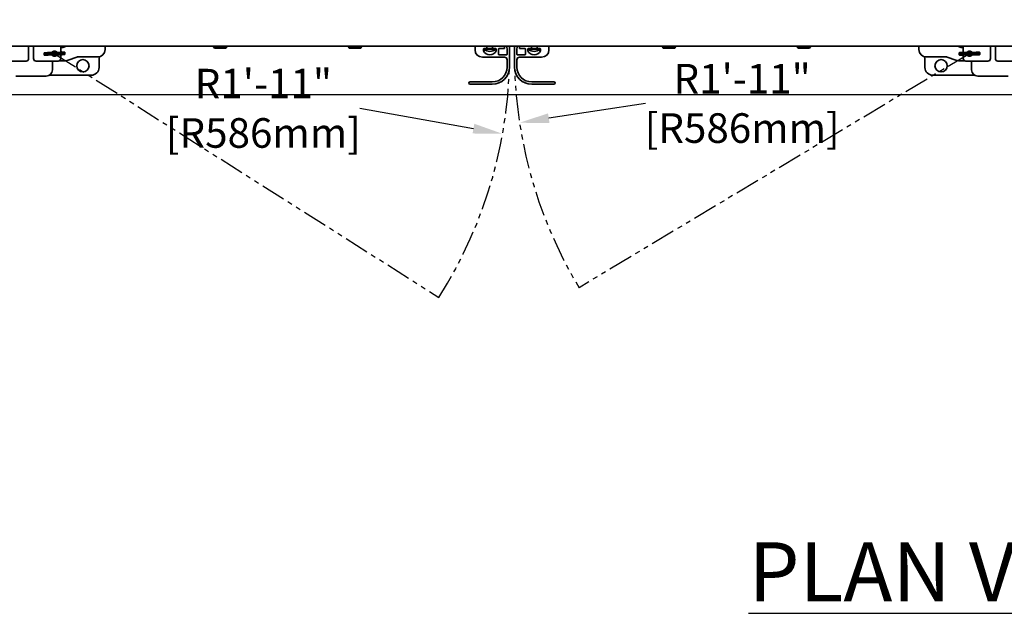
# Model space of a CAD drawing. Extents: x 789 to 12974, y 627 to 1679.
# Drawn here: x 12624 to 12674, y 784 to 814 of the extents above; entities that cross this region are included whole.
import ezdxf

# ---------------------------------------------------------------- set-up
doc = ezdxf.new("R2010")
doc.units = 0
doc.header["$MEASUREMENT"] = 0
doc.linetypes.add('PHANTOM', pattern=[2.5, 1.25, -0.25, 0.25, -0.25, 0.25, -0.25])
doc.layers.get('0').update_dxf_attribs({"linetype": 'CONTINUOUS'})
doc.layers.get('Defpoints').update_dxf_attribs({"linetype": 'CONTINUOUS'})
doc.layers.add('0100.0 MAIN  LEFT HAND MACHINE TIPOFF', color=7, linetype='CONTINUOUS')
doc.layers.add('AM_5', color=3, linetype='CONTINUOUS', lineweight=15)
doc.layers.add('Visible Edges(Pearson)', color=7, linetype='CONTINUOUS', lineweight=35)
doc.styles.add('CONVERTER_1', font='simplex.shx', dxfattribs={"width": 0.95})
doc.styles.add('Text1', font='arial.ttf', dxfattribs={"width": 0.95})
doc.dimstyles.new('ACAD DIMS$0', dxfattribs={"dimtxt": 1.5, "dimasz": 1.5, "dimexe": 1.5, "dimexo": 1.5, "dimgap": 0.09, "dimtad": 0, "dimtih": 1, "dimtoh": 1, "dimdec": 6, "dimzin": 12, "dimdsep": 46, "dimlunit": 5, "dimtxsty": 'Text1', "dimcen": 0.09, "dimclrd": 1, "dimclre": 1, "dimclrt": 256, "dimadec": 0, "dimazin": 0, "dimtfac": 1, "dimtdec": 6, "dimtofl": 0, "dimtmove": 0, "dimatfit": 3, "dimfxl": 1.5, "dimfrac": 2, "dimtolj": 1, "dimtzin": 0, "dimarcsym": 0})
doc.dimstyles.new('ACAD DIMS$4', dxfattribs={"dimtxt": 3, "dimasz": 1.5, "dimexe": 1.5, "dimexo": 1.5, "dimgap": 0.09, "dimtad": 0, "dimtih": 1, "dimtoh": 1, "dimdec": 3, "dimzin": 12, "dimdsep": 46, "dimlunit": 4, "dimtxsty": 'CONVERTER_1', "dimcen": 0.09, "dimclrd": 1, "dimclre": 1, "dimclrt": 256, "dimadec": 0, "dimazin": 0, "dimtfac": 1, "dimtdec": 3, "dimtofl": 0, "dimtmove": 0, "dimatfit": 3, "dimfxl": 1, "dimfrac": 2, "dimtolj": 1, "dimtzin": 0, "dimarcsym": 0})

# ---------------------------------------------------------------- blocks, each defined once
blk = doc.blocks.new('*D39')
at = {"layer": '0100.0 MAIN  LEFT HAND MACHINE TIPOFF', "color": 1, "lineweight": -2, "transparency": 16777216}
for p, q in [((12595.302, 889.437), (12512.56, 889.437)), ((12514.06, 887.937), (12514.06, 847.478)), ((12514.06, 811.544), (12514.06, 842.85)), ((12735.677, 810.044), (12512.56, 810.044))]:
    blk.add_line(p, q, dxfattribs=at)
at = {"layer": '0100.0 MAIN  LEFT HAND MACHINE TIPOFF', "color": 1, "transparency": 16777216}
for points in [[(12513.81, 887.937), (12514.31, 887.937), (12514.06, 889.437)], [(12513.81, 811.544), (12514.31, 811.544), (12514.06, 810.044)]]:
    blk.add_solid(points, dxfattribs=at)
at = {"layer": 'Defpoints', "color": 0, "transparency": 16777216}
for p in [(12596.802, 889.437), (12514.06, 810.044), (12737.177, 810.044)]:
    blk.add_point(p, dxfattribs=at)
at = {"layer": '0100.0 MAIN  LEFT HAND MACHINE TIPOFF', "transparency": 16777216, "insert": (12514.06, 845.164), "char_height": 1.5, "attachment_point": 5, "style": 'Text1'}
blk.add_mtext('\\A1;6\'-7 1/2"\\P [2017mm]', dxfattribs=at)
blk = doc.blocks.new('*D21')
at = {"layer": 'AM_5', "color": 1, "linetype": 'ByBlock', "lineweight": -2, "transparency": 16777216}
blk.add_line((12641.469, 809.362), (12647.224, 808.332), dxfattribs=at)
at = {"layer": 'AM_5', "color": 1, "transparency": 16777216}
blk.add_solid([(12647.268, 808.579), (12647.18, 808.086), (12648.701, 808.068)], dxfattribs=at)
at = {"layer": 'Defpoints', "color": 0, "transparency": 16777216}
for p in [(12625.989, 812.131), (12648.701, 808.068)]:
    blk.add_point(p, dxfattribs=at)
at = {"layer": 'AM_5', "color": 7, "transparency": 16777216, "insert": (12636.574, 809.362), "char_height": 1.50045, "attachment_point": 5, "style": 'Text1'}
blk.add_mtext('\\A1;R1\'-11"\\P [R586mm]', dxfattribs=at)
blk = doc.blocks.new('*D24')
at = {"layer": 'AM_5', "color": 1, "linetype": 'ByBlock', "lineweight": -2, "transparency": 16777216}
blk.add_line((12655.948, 809.611), (12651.041, 808.857), dxfattribs=at)
at = {"layer": 'AM_5', "color": 1, "transparency": 16777216}
blk.add_solid([(12651.004, 809.105), (12651.079, 808.61), (12649.558, 808.63)], dxfattribs=at)
at = {"layer": 'Defpoints', "color": 0, "transparency": 16777216}
for p in [(12672.364, 812.131), (12649.558, 808.63)]:
    blk.add_point(p, dxfattribs=at)
at = {"layer": 'AM_5', "color": 7, "transparency": 16777216, "insert": (12660.843, 809.611), "char_height": 1.50045, "attachment_point": 5, "style": 'Text1'}
blk.add_mtext('\\A1;R1\'-11"\\P [R586mm]', dxfattribs=at)
blk = doc.blocks.new('*D29')
at = {"layer": '0100.0 MAIN  LEFT HAND MACHINE TIPOFF', "color": 1, "lineweight": -2, "transparency": 16777216}
for p, q in [((12606.66, 835.195), (12624.945, 835.195)), ((12623.445, 833.695), (12623.445, 814.007)), ((12622.211, 812.507), (12624.945, 812.507)), ((12623.445, 812.507), (12623.445, 802.501)), ((12623.445, 802.501), (12621.945, 802.501))]:
    blk.add_line(p, q, dxfattribs=at)
at = {"layer": '0100.0 MAIN  LEFT HAND MACHINE TIPOFF', "color": 1, "transparency": 16777216}
for points in [[(12623.195, 833.695), (12623.695, 833.695), (12623.445, 835.195)], [(12623.195, 814.007), (12623.695, 814.007), (12623.445, 812.507)]]:
    blk.add_solid(points, dxfattribs=at)
at = {"layer": 'Defpoints', "color": 0, "transparency": 16777216}
for p in [(12605.16, 835.195), (12620.711, 812.507), (12623.445, 812.507)]:
    blk.add_point(p, dxfattribs=at)
at = {"layer": '0100.0 MAIN  LEFT HAND MACHINE TIPOFF', "transparency": 16777216, "insert": (12617.771, 802.501), "char_height": 1.5, "attachment_point": 5, "style": 'Text1'}
blk.add_mtext('\\A1;1\'-10 3/4"\\P [576mm]', dxfattribs=at)

msp = doc.modelspace()

# ---------------------------------------------------------------- linework, layer by layer
at = {"color": 5, "linetype": 'PHANTOM'}
for p, q in [((12625.9891473, 812.1306047), (12645.4757225, 799.7769322)), ((12672.364138, 812.1306047), (12652.5735983, 800.2692007))]:
    msp.add_line(p, q, dxfattribs=at)
for centre, radius, start, end in [((12625.9891473, 812.1306047), 23.0724909, 327.62701433, 0.93251792), ((12672.3641391, 812.1306046), 23.0728933, 179.06749813, 210.93624403)]:
    msp.add_arc(centre, radius, start, end, dxfattribs=at)
at = {"layer": 'Visible Edges(Pearson)'}
for p, q in [((12723.8022127, 812.5071166), (12574.5522127, 812.5071166)), ((12723.8022127, 812.5071166), (12574.5522127, 812.5071166)), ((12624.6772127, 812.5071166), (12624.6772127, 811.8821166)), ((12624.9272127, 812.5071166), (12624.9272127, 811.8821166)), ((12626.3022127, 812.5071166), (12626.3022127, 812.1999011)), ((12628.5522127, 812.3399166), (12628.5522127, 812.5071166)), ((12634.050546, 812.5071166), (12634.050546, 812.4749166)), ((12634.720546, 812.5071166), (12634.720546, 812.4749166)), ((12640.8838793, 812.5071166), (12640.8838793, 812.4749166)), ((12641.5538793, 812.5071166), (12641.5538793, 812.4749166)), ((12647.3022127, 812.3274166), (12647.3022127, 812.5071166)), ((12647.9097127, 812.4949166), (12647.9097127, 812.4099166)), ((12647.9098265, 812.4209166), (12647.9098265, 812.5071166)), ((12648.1945988, 812.4209166), (12648.1945988, 812.5071166)), ((12648.1947127, 812.4099166), (12648.1947127, 812.4949166)), ((12648.8022127, 812.5071166), (12648.8022127, 812.4099166)), ((12649.5522127, 812.4099166), (12649.5522127, 812.5071166)), ((12650.1597127, 812.4949166), (12650.1597127, 812.4099166)), ((12650.1598265, 812.4209166), (12650.1598265, 812.5071166)), ((12650.4445988, 812.4209166), (12650.4445988, 812.5071166)), ((12650.4447127, 812.4099166), (12650.4447127, 812.4949166)), ((12651.0522127, 812.5071166), (12651.0522127, 812.3274166)), ((12656.800546, 812.5071166), (12656.800546, 812.4749166)), ((12657.470546, 812.5071166), (12657.470546, 812.4749166)), ((12663.6338793, 812.5071166), (12663.6338793, 812.4749166)), ((12664.3038793, 812.5071166), (12664.3038793, 812.4749166)), ((12669.8022127, 812.5071166), (12669.8022127, 812.3399166)), ((12672.0522127, 812.5071166), (12672.0522127, 812.1911744)), ((12673.4272127, 812.5071166), (12673.4272127, 811.8821166)), ((12673.6772127, 812.5071166), (12673.6772127, 811.8821166)), ((12625.885067, 812.2004853), (12625.885067, 812.213391)), ((12625.885067, 812.2004853), (12625.885067, 812.213391)), ((12625.885067, 812.0508422), (12625.885067, 812.0637479)), ((12625.885067, 812.0508422), (12625.885067, 812.0637479)), ((12626.4272127, 812.4447166), (12626.3022127, 812.4447166)), ((12626.3022127, 812.0788869), (12626.3022127, 811.8821166)), ((12634.720546, 812.4749166), (12634.050546, 812.4749166)), ((12634.095546, 812.4049166), (12634.050546, 812.4749166)), ((12634.095546, 812.4049166), (12634.675546, 812.4049166)), ((12634.675546, 812.4049166), (12634.720546, 812.4749166)), ((12641.5538793, 812.4749166), (12640.8838793, 812.4749166)), ((12640.9288793, 812.4049166), (12640.8838793, 812.4749166)), ((12640.9288793, 812.4049166), (12641.5088793, 812.4049166)), ((12641.5088793, 812.4049166), (12641.5538793, 812.4749166)), ((12647.7322127, 812.3699166), (12647.7322127, 812.2842138)), ((12647.8897127, 812.3899166), (12647.7522127, 812.3899166)), ((12647.7553377, 812.3657499), (12647.7553377, 812.3899166)), ((12647.7553377, 812.3657499), (12648.3490877, 812.3657499)), ((12647.8897127, 812.3899166), (12648.2147127, 812.3899166)), ((12648.3522127, 812.3899166), (12648.2147127, 812.3899166)), ((12648.3490877, 812.3657499), (12648.3490877, 812.3899166)), ((12648.3722127, 812.2842138), (12648.3722127, 812.3699166)), ((12648.4972127, 812.3699166), (12648.4972127, 812.0974166)), ((12648.7822127, 812.3899166), (12648.5172127, 812.3899166)), ((12648.5172127, 812.0774166), (12648.9072127, 812.0774166)), ((12648.9272127, 812.0974166), (12648.9272127, 812.3774166)), ((12649.0522127, 812.3774166), (12649.0522127, 811.4524166)), ((12649.3022127, 811.4524166), (12649.3022127, 812.3774166)), ((12649.4272127, 812.3774166), (12649.4272127, 812.0974166)), ((12649.4472127, 812.0774166), (12649.8372127, 812.0774166)), ((12649.8372127, 812.3899166), (12649.5722127, 812.3899166)), ((12649.8572127, 812.0974166), (12649.8572127, 812.3699166)), ((12649.9822127, 812.3699166), (12649.9822127, 812.2842138)), ((12650.1397127, 812.3899166), (12650.0022127, 812.3899166)), ((12650.0053377, 812.3657499), (12650.0053377, 812.3899166)), ((12650.0053377, 812.3657499), (12650.5990877, 812.3657499)), ((12650.1397127, 812.3899166), (12650.4647127, 812.3899166)), ((12650.6022127, 812.3899166), (12650.4647127, 812.3899166)), ((12650.5990877, 812.3657499), (12650.5990877, 812.3899166)), ((12650.6222127, 812.2842138), (12650.6222127, 812.3699166)), ((12657.470546, 812.4749166), (12656.800546, 812.4749166)), ((12656.845546, 812.4049166), (12656.800546, 812.4749166)), ((12656.845546, 812.4049166), (12657.425546, 812.4049166)), ((12657.425546, 812.4049166), (12657.470546, 812.4749166)), ((12664.3038793, 812.4749166), (12663.6338793, 812.4749166)), ((12663.6788793, 812.4049166), (12663.6338793, 812.4749166)), ((12663.6788793, 812.4049166), (12664.2588793, 812.4049166)), ((12664.2588793, 812.4049166), (12664.3038793, 812.4749166)), ((12672.0522127, 812.4447166), (12671.9272127, 812.4447166)), ((12672.0522127, 812.0701994), (12672.0522127, 811.8821166)), ((12672.4697127, 812.2129328), (12672.4697127, 812.1999399)), ((12672.4697127, 812.2129328), (12672.4697127, 812.1999399)), ((12672.4697127, 812.0642933), (12672.4697127, 812.0513005)), ((12672.4697127, 812.0642933), (12672.4697127, 812.0513005)), ((12623.4272127, 811.7571166), (12624.5522127, 811.7571166)), ((12626.1772127, 811.7571166), (12625.0522127, 811.7571166)), ((12625.885067, 811.3068213), (12625.885067, 811.7571166)), ((12625.885067, 811.3068213), (12625.885067, 811.7571166)), ((12626.2376828, 811.7727166), (12626.5522127, 811.7727166)), ((12626.6804702, 811.7953319), (12627.1256888, 811.9573782)), ((12627.1684413, 811.9649166), (12628.1772127, 811.9649166)), ((12628.2470946, 811.4336757), (12628.2470946, 811.9714854)), ((12628.2470946, 811.4336757), (12628.2470946, 811.9714854)), ((12648.8022127, 811.9524166), (12647.6772127, 811.9524166)), ((12648.9272127, 811.4524166), (12648.9272127, 811.8274166)), ((12649.4272127, 811.8274166), (12649.4272127, 811.4524166)), ((12650.6772127, 811.9524166), (12649.5522127, 811.9524166)), ((12670.1073308, 811.9714854), (12670.1073308, 811.4336757)), ((12670.1073308, 811.9714854), (12670.1073308, 811.4336757)), ((12670.1772127, 811.9649166), (12671.185984, 811.9649166)), ((12671.2287365, 811.9573782), (12671.6739551, 811.7953319)), ((12671.8022127, 811.7727166), (12672.1167425, 811.7727166)), ((12672.1772127, 811.7571166), (12673.3022127, 811.7571166)), ((12672.4697127, 811.7571166), (12672.4697127, 811.3068213)), ((12672.4697127, 811.7571166), (12672.4697127, 811.3068213)), ((12674.9272127, 811.7571166), (12673.8022127, 811.7571166)), ((12624.0346733, 810.9918607), (12625.5701064, 810.9918607)), ((12624.0346733, 810.9918607), (12625.5701064, 810.9918607)), ((12625.737418, 811.0399749), (12627.8533938, 811.0399749)), ((12625.737418, 811.0399749), (12627.8533938, 811.0399749)), ((12670.5010316, 811.0399749), (12672.6173617, 811.0399749)), ((12670.5010316, 811.0399749), (12672.6173617, 811.0399749)), ((12672.7846733, 810.9918607), (12674.3201064, 810.9918607)), ((12672.7846733, 810.9918607), (12674.3201064, 810.9918607)), ((12647.0522127, 810.7024166), (12648.1772127, 810.7024166)), ((12648.1772127, 810.5774166), (12647.0522127, 810.5774166)), ((12650.1772127, 810.7024166), (12651.3022127, 810.7024166)), ((12651.3022127, 810.5774166), (12650.1772127, 810.5774166))]:
    msp.add_line(p, q, dxfattribs=at)
for centre in [(12627.4272127, 811.5178292), (12627.4272127, 811.5178292), (12670.9272127, 811.5178292), (12670.9272127, 811.5178292)]:
    msp.add_circle(centre, 0.3125, dxfattribs=at)
for centre, radius, start, end in [((12626.4272127, 812.5697166), 0.125, 270, 329.9470583), ((12647.8897127, 812.4949166), 0.02, 0, 37.58950296), ((12648.2147127, 812.4949166), 0.02, 142.41049704, 180), ((12648.6772127, 812.3774166), 0.25, 0, 31.25179224), ((12648.6772127, 812.3774166), 0.375, 0, 20.23470929), ((12649.6772127, 812.3774166), 0.375, 159.76529071, 180), ((12649.6772127, 812.3774166), 0.25, 148.74820776, 180), ((12650.1397127, 812.4949166), 0.02, 0, 37.58950297), ((12650.4647127, 812.4949166), 0.02, 142.41049703, 180), ((12671.9272127, 812.5697166), 0.125, 210.0529417, 270), ((12625.9897127, 812.1321166), 0.125, 181.00739053, 181.46522753), ((12625.9897127, 812.1321166), 0.1325, 28.39541462, 154.07072625), ((12625.9897127, 812.1321166), 0.1325, 208.39541462, 334.07072625), ((12625.9897127, 812.1321166), 0.125, 30.16995532, 152.2884894), ((12625.9897127, 812.1321166), 0.11, 180.96927522, 181.48972335), ((12625.9897127, 812.1321166), 0.125, 210.16995532, 332.2884894), ((12625.9897127, 812.1321166), 0.11, 34.58102566, 147.86167118), ((12625.9897127, 812.1321166), 0.11, 214.58102566, 327.86167118), ((12625.9897127, 812.1321166), 0.11, 0.96927522, 1.48972335), ((12625.9897127, 812.1321166), 0.125, 1.00739053, 1.46522753), ((12628.1772127, 812.3399166), 0.375, 270, 0), ((12647.6772127, 812.3274166), 0.375, 180, 270), ((12647.7522127, 812.3699166), 0.02, 90, 180), ((12647.7522127, 812.2842138), 0.02, 180, 204.61997733), ((12648.0522127, 812.4216911), 0.35, 204.61997733, 335.38002267), ((12648.0522127, 812.6700289), 0.4251122, 225.70562902, 314.29437098), ((12647.8897127, 812.4099166), 0.02, 270, 0), ((12647.8788265, 812.4209166), 0.031, 355.08745904, 0), ((12648.2255988, 812.4209166), 0.031, 180, 184.91254095), ((12648.2147127, 812.4099166), 0.02, 180, 270), ((12648.3522127, 812.3699166), 0.02, 0, 90), ((12648.3522127, 812.2842138), 0.02, 335.38002267, 0), ((12648.5172127, 812.3699166), 0.02, 90, 180), ((12648.5172127, 812.0974166), 0.02, 180, 270), ((12648.7822127, 812.4099166), 0.02, 270, 0), ((12648.9072127, 812.0974166), 0.02, 270, 0), ((12649.4472127, 812.0974166), 0.02, 180, 270), ((12649.5722127, 812.4099166), 0.02, 180, 270), ((12649.8372127, 812.3699166), 0.02, 0, 90), ((12649.8372127, 812.0974166), 0.02, 270, 0), ((12650.0022127, 812.3699166), 0.02, 90, 180), ((12650.0022127, 812.2842138), 0.02, 180, 204.61997733), ((12650.3022127, 812.4216911), 0.35, 204.61997733, 335.38002267), ((12650.3022127, 812.6700289), 0.4251122, 225.70562902, 314.29437098), ((12650.1397127, 812.4099166), 0.02, 270, 0), ((12650.1288265, 812.4209166), 0.031, 355.08745904, 0), ((12650.4755988, 812.4209166), 0.031, 180, 184.91254095), ((12650.4647127, 812.4099166), 0.02, 180, 270), ((12650.6022127, 812.3699166), 0.02, 0, 90), ((12650.6022127, 812.2842138), 0.02, 335.38002267, 0), ((12650.6772127, 812.3274166), 0.375, 270, 0), ((12670.1772127, 812.3399166), 0.375, 180, 270), ((12672.3647127, 812.1321166), 0.125, 179.93554122, 180.39337823), ((12672.3647127, 812.1321166), 0.1325, 27.32356532, 152.99887695), ((12672.3647127, 812.1321166), 0.1325, 207.32356532, 332.99887695), ((12672.3647127, 812.1321166), 0.11, 179.89742592, 180.41787405), ((12672.3647127, 812.1321166), 0.125, 29.09810602, 151.2166401), ((12672.3647127, 812.1321166), 0.125, 209.09810602, 331.2166401), ((12672.3647127, 812.1321166), 0.11, 33.50917636, 146.78982188), ((12672.3647127, 812.1321166), 0.11, 213.50917636, 326.78982188), ((12672.3647127, 812.1321166), 0.11, 359.89742592, 0.41787404), ((12672.3647127, 812.1321166), 0.125, 359.93554122, 0.39337823), ((12624.5522127, 811.8821166), 0.125, 270, 0), ((12625.0522127, 811.8821166), 0.125, 180, 270), ((12626.1772127, 811.8821166), 0.125, 270, 0), ((12626.5522127, 812.1477166), 0.375, 270, 290), ((12627.1684413, 811.8399166), 0.125, 90, 110), ((12648.8022127, 811.8274166), 0.125, 0, 90), ((12649.5522127, 811.8274166), 0.125, 90, 180), ((12671.185984, 811.8399166), 0.125, 70, 90), ((12671.8022127, 812.1477166), 0.375, 250, 270), ((12672.1772127, 811.8821166), 0.125, 180, 270), ((12673.3022127, 811.8821166), 0.125, 270, 0), ((12673.8022127, 811.8821166), 0.125, 180, 270), ((12625.5701064, 811.3068213), 0.3149606, 270, 0), ((12625.5701064, 811.3068213), 0.3149606, 270, 0), ((12627.8533938, 811.4336757), 0.3937008, 270, 0), ((12627.8533938, 811.4336757), 0.3937008, 270, 0), ((12648.1772127, 811.4524166), 0.875, 270, 0), ((12648.1772127, 811.4524166), 0.75, 270, 0), ((12650.1772127, 811.4524166), 0.875, 180, 270), ((12650.1772127, 811.4524166), 0.75, 180, 270), ((12670.5010316, 811.4336757), 0.3937008, 180, 270), ((12670.5010316, 811.4336757), 0.3937008, 180, 270), ((12672.7846733, 811.3068213), 0.3149606, 180, 270), ((12672.7846733, 811.3068213), 0.3149606, 180, 270), ((12647.0522127, 810.6399166), 0.0625, 90, 270), ((12651.3022127, 810.6399166), 0.0625, 270, 90)]:
    msp.add_arc(centre, radius, start, end, dxfattribs=at)
at = {"layer": 'Visible Edges(Pearson)', "extrusion": (0, 0, -1)}
for centre, major_axis, start_param, end_param in [((12625.6362776, 812.0779634), (0.000066, -0.0299999), 0, 0.0183860226), ((12625.6362776, 812.0779634), (0.000066, -0.0299999), 5.2083295667, 6.2831853072), ((12626.3431477, 812.1862698), (-0.000066, 0.0299999), 5.2083295667, 6.2831853072), ((12626.3431477, 812.1862698), (-0.000066, 0.0299999), 0, 0.0183860222), ((12672.0103265, 812.0845843), (-0.0004952, -0.0299959), 0, 0.0183860226), ((12672.0103265, 812.0845843), (-0.0004952, -0.0299959), 5.2083295667, 6.2831853072), ((12672.7190989, 812.1796489), (0.0004952, 0.0299959), 5.2083295667, 6.2831853072), ((12672.7190989, 812.1796489), (0.0004952, 0.0299959), 0.0000000002, 0.0183860226)]:
    msp.add_ellipse(centre, major_axis=major_axis, ratio=0.7071067812, start_param=start_param, end_param=end_param, dxfattribs=at)
at = {"layer": 'Visible Edges(Pearson)'}
for points, knots in [([(12625.9895795, 812.1926165), (12625.9355097, 812.1915021), (12625.880736, 812.1903047), (12625.7780792, 812.1879253), (12625.728891, 812.1867125), (12625.6425844, 812.1844326), (12625.6043463, 812.1833527), (12625.5432293, 812.1810817), (12625.5198394, 812.1799215), (12625.4970257, 812.178147), (12625.491968, 812.1777383), (12625.484456, 812.1762604), (12625.4825636, 812.1759774), (12625.4776866, 812.1739797), (12625.4763182, 812.1733501), (12625.4727377, 812.1712521), (12625.4703396, 812.1695074), (12625.4664359, 812.1654592), (12625.4648173, 812.163321), (12625.4620045, 812.1582804), (12625.4608758, 812.1552525), (12625.4596033, 812.1488442), (12625.4595061, 812.1453721), (12625.4604532, 812.1386828), (12625.4615186, 812.1353821), (12625.4645429, 812.1295135), (12625.4665457, 812.1268676), (12625.4706823, 812.1227813), (12625.4728326, 812.1212326), (12625.4763293, 812.1191714), (12625.4777703, 812.1185146), (12625.4804365, 812.1174372), (12625.481592, 812.1170778), (12625.4844603, 812.1162645), (12625.4858278, 812.1159978), (12625.4871501, 812.115761)], [0, 0, 0, 0, 0.4120993446, 0.4120993446, 0.8255058948, 0.8255058948, 1.2389808135, 1.2389808135, 1.6555503996, 1.6555503996, 1.8684209779, 1.8684209779, 1.9373388202, 1.9373388202, 1.9585898959, 1.9585898959, 1.9863685233, 1.9863685233, 2.0084280086, 2.0084280086, 2.0337946605, 2.0337946605, 2.0606738603, 2.0606738603, 2.0877182171, 2.0877182171, 2.114621389, 2.114621389, 2.139787429, 2.139787429, 2.1619518367, 2.1619518367, 2.1890396151, 2.1890396151, 2.2401155193, 2.2401155193, 2.2401155193, 2.2401155193]), ([(12625.9897138, 812.1316166), (12625.935644, 812.1305022), (12625.8808703, 812.1293048), (12625.7782135, 812.1269254), (12625.7290252, 812.1257126), (12625.6427187, 812.1234327), (12625.6044805, 812.1223528), (12625.5433635, 812.1200819), (12625.5199736, 812.1189217), (12625.4971599, 812.1171472), (12625.4921023, 812.1167385), (12625.4845903, 812.1152605), (12625.4826979, 812.1149775), (12625.4778209, 812.1129799), (12625.4764525, 812.1123503), (12625.472872, 812.1102522), (12625.4704739, 812.1085075), (12625.4665701, 812.1044594), (12625.4649516, 812.1023212), (12625.4621387, 812.0972806), (12625.4610101, 812.0942527), (12625.4597376, 812.0878443), (12625.4596403, 812.0843723), (12625.4605875, 812.077683), (12625.4616529, 812.0743822), (12625.4646772, 812.0685136), (12625.46668, 812.0658677), (12625.4708166, 812.0617814), (12625.4729669, 812.0602327), (12625.4764635, 812.0581715), (12625.4779046, 812.0575147), (12625.4805708, 812.0564374), (12625.4817262, 812.0560779), (12625.4846144, 812.055259), (12625.4859909, 812.0549924), (12625.4913257, 812.0540386), (12625.4950647, 812.0536685), (12625.5151536, 812.0519551), (12625.5406393, 812.0507711), (12625.5933135, 812.0490606), (12625.61363, 812.0484991), (12625.6359537, 812.0479677)], [0, 0, 0, 0, 0.4120993446, 0.4120993446, 0.8255058948, 0.8255058948, 1.2389808135, 1.2389808135, 1.6555503996, 1.6555503996, 1.8684209779, 1.8684209779, 1.9373388202, 1.9373388202, 1.9585898959, 1.9585898959, 1.9863685233, 1.9863685233, 2.0084280086, 2.0084280086, 2.0337946605, 2.0337946605, 2.0606738603, 2.0606738603, 2.0877182171, 2.0877182171, 2.114621389, 2.114621389, 2.139787429, 2.139787429, 2.1619518367, 2.1619518367, 2.1890396151, 2.1890396151, 2.2406553272, 2.2406553272, 2.3952443472, 2.3952443472, 2.8656850745, 2.8656850745, 3.1056432588, 3.1056432588, 3.1056432588, 3.1056432588]), ([(12625.4978722, 812.1177604), (12625.4978722, 812.1177604), (12625.4981381, 812.1178084), (12625.5000995, 812.1180924), (12625.5036128, 812.1184765), (12625.5178335, 812.1196189), (12625.5327318, 812.1204656), (12625.5763688, 812.1223698), (12625.6085323, 812.1234397), (12625.6847421, 812.1255638), (12625.7300779, 812.1267344), (12625.8275474, 812.1290911), (12625.8810169, 812.1303078), (12625.9530152, 812.1318525), (12625.9713766, 812.1322387), (12625.9897116, 812.1326166)], [2.2161835805, 2.2161835805, 2.2161835805, 2.2161835805, 2.2588922, 2.2588922, 2.4101464851, 2.4101464851, 2.7171231708, 2.7171231708, 3.1112323856, 3.1112323856, 3.5190500269, 3.5190500269, 3.9314754988, 3.9314754988, 4.0712175286, 4.0712175286, 4.0712175286, 4.0712175286]), ([(12625.4980064, 812.0567606), (12625.4980064, 812.0567606), (12625.4982674, 812.0568077), (12625.5002036, 812.0570887), (12625.5036903, 812.057471), (12625.517822, 812.0586094), (12625.5326483, 812.0594542), (12625.5761296, 812.0613562), (12625.6082223, 812.0624267), (12625.6843126, 812.0645491), (12625.7296013, 812.0657192), (12625.827002, 812.0680755), (12625.8804497, 812.0692923), (12625.9526727, 812.0708427), (12625.971273, 812.071234), (12625.9898458, 812.0716168)], [1.2227363536, 1.2227363536, 1.2227363536, 1.2227363536, 1.2650318719, 1.2650318719, 1.4157171504, 1.4157171504, 1.7220508589, 1.7220508589, 2.1160061296, 2.1160061296, 2.5237965662, 2.5237965662, 2.9362206206, 2.9362206206, 3.0777758627, 3.0777758627, 3.0777758627, 3.0777758627]), ([(12626.4814189, 812.2074726), (12626.4814189, 812.2074726), (12626.4811579, 812.2074255), (12626.4792217, 812.2071445), (12626.475735, 812.2067622), (12626.4616033, 812.2056238), (12626.446777, 812.204779), (12626.4032957, 812.2028771), (12626.371203, 812.2018065), (12626.2951127, 812.1996842), (12626.249824, 812.1985141), (12626.1524233, 812.1961577), (12626.0989756, 812.194941), (12626.0267527, 812.1933906), (12626.0081523, 812.1929993), (12625.9895795, 812.1926165)], [1.2227363536, 1.2227363536, 1.2227363536, 1.2227363536, 1.2650318719, 1.2650318719, 1.4157171504, 1.4157171504, 1.7220508589, 1.7220508589, 2.1160061296, 2.1160061296, 2.5237965662, 2.5237965662, 2.9362206206, 2.9362206206, 3.0777758627, 3.0777758627, 3.0777758627, 3.0777758627]), ([(12625.9897116, 812.1326166), (12626.0437813, 812.133731), (12626.098555, 812.1349284), (12626.2012118, 812.1373078), (12626.2504001, 812.1385206), (12626.3367066, 812.1408005), (12626.3749448, 812.1418804), (12626.4360618, 812.1441513), (12626.4594517, 812.1453115), (12626.4822654, 812.147086), (12626.4873231, 812.1474947), (12626.494835, 812.1489727), (12626.4967275, 812.1492557), (12626.5016045, 812.1512534), (12626.5029728, 812.1518829), (12626.5065533, 812.153981), (12626.5089515, 812.1557257), (12626.5128552, 812.1597739), (12626.5144737, 812.1619121), (12626.5172866, 812.1669526), (12626.5184152, 812.1699806), (12626.5196877, 812.1763889), (12626.519785, 812.1798609), (12626.5188378, 812.1865503), (12626.5177724, 812.189851), (12626.5147481, 812.1957196), (12626.5127453, 812.1983655), (12626.5086088, 812.2024518), (12626.5064585, 812.2040005), (12626.5029618, 812.2060617), (12626.5015207, 812.2067185), (12626.4988546, 812.2077959), (12626.4976991, 812.2081553), (12626.4948109, 812.2089742), (12626.4934344, 812.2092408), (12626.4880997, 812.2101946), (12626.4843607, 812.2105647), (12626.4642718, 812.2122781), (12626.438786, 812.2134621), (12626.3861119, 812.2151726), (12626.3657954, 812.2157342), (12626.3434717, 812.2162655)], [0, 0, 0, 0, 0.4120993446, 0.4120993446, 0.8255058948, 0.8255058948, 1.2389808135, 1.2389808135, 1.6555503996, 1.6555503996, 1.8684209779, 1.8684209779, 1.9373388202, 1.9373388202, 1.9585898959, 1.9585898959, 1.9863685233, 1.9863685233, 2.0084280086, 2.0084280086, 2.0337946605, 2.0337946605, 2.0606738603, 2.0606738603, 2.0877182171, 2.0877182171, 2.114621389, 2.114621389, 2.139787429, 2.139787429, 2.1619518367, 2.1619518367, 2.1890396151, 2.1890396151, 2.2406553272, 2.2406553272, 2.3952443472, 2.3952443472, 2.8656850745, 2.8656850745, 3.1056432588, 3.1056432588, 3.1056432588, 3.1056432588]), ([(12626.4815532, 812.1464728), (12626.4815532, 812.1464728), (12626.4812872, 812.1464248), (12626.4793259, 812.1461408), (12626.4758125, 812.1457567), (12626.4615918, 812.1446143), (12626.4466935, 812.1437677), (12626.4030566, 812.1418634), (12626.3708931, 812.1407935), (12626.2946832, 812.1386694), (12626.2493474, 812.1374988), (12626.1518779, 812.1351421), (12626.0984085, 812.1339255), (12626.0264101, 812.1323807), (12626.0080487, 812.1319945), (12625.9897138, 812.1316166)], [2.2161835805, 2.2161835805, 2.2161835805, 2.2161835805, 2.2588921999, 2.2588921999, 2.4101464851, 2.4101464851, 2.7171231708, 2.7171231708, 3.1112323856, 3.1112323856, 3.5190500268, 3.5190500268, 3.9314754988, 3.9314754988, 4.0712175286, 4.0712175286, 4.0712175286, 4.0712175286]), ([(12625.9898458, 812.0716168), (12626.0439156, 812.0727312), (12626.0986893, 812.0739285), (12626.2013461, 812.076308), (12626.2505344, 812.0775207), (12626.3368409, 812.0798006), (12626.3750791, 812.0808806), (12626.4361961, 812.0831515), (12626.459586, 812.0843117), (12626.4823997, 812.0860862), (12626.4874574, 812.0864949), (12626.4949693, 812.0879728), (12626.4968617, 812.0882558), (12626.5017387, 812.0902535), (12626.5031071, 812.0908831), (12626.5066876, 812.0929811), (12626.5090858, 812.0947258), (12626.5129895, 812.098774), (12626.514608, 812.1009122), (12626.5174209, 812.1059528), (12626.5185495, 812.1089807), (12626.519822, 812.1153891), (12626.5199193, 812.1188611), (12626.5189721, 812.1255504), (12626.5179067, 812.1288511), (12626.5148824, 812.1347198), (12626.5128796, 812.1373656), (12626.5087431, 812.1414519), (12626.5065928, 812.1430006), (12626.5030961, 812.1450618), (12626.501655, 812.1457186), (12626.4989889, 812.146796), (12626.4978334, 812.1471554), (12626.494965, 812.1479687), (12626.4935975, 812.1482354), (12626.4922752, 812.1484722)], [0, 0, 0, 0, 0.4120993446, 0.4120993446, 0.8255058948, 0.8255058948, 1.2389808135, 1.2389808135, 1.6555503996, 1.6555503996, 1.8684209779, 1.8684209779, 1.9373388202, 1.9373388202, 1.9585898959, 1.9585898959, 1.9863685233, 1.9863685233, 2.0084280086, 2.0084280086, 2.0337946605, 2.0337946605, 2.0606738603, 2.0606738603, 2.0877182171, 2.0877182171, 2.114621389, 2.114621389, 2.139787429, 2.139787429, 2.1619518367, 2.1619518367, 2.1890396151, 2.1890396151, 2.2401155193, 2.2401155193, 2.2401155193, 2.2401155193]), ([(12672.3647044, 812.1316167), (12672.3106233, 812.1315139), (12672.2558367, 812.1313413), (12672.1531534, 812.1308827), (12672.1039511, 812.1305902), (12672.017617, 812.1299252), (12671.9793653, 812.1295607), (12671.9182165, 812.1284335), (12671.894809, 812.127711), (12671.8719661, 812.1263636), (12671.8669017, 812.1260496), (12671.8593634, 812.1247124), (12671.857466, 812.1244648), (12671.8525525, 812.1225588), (12671.8511725, 812.1219549), (12671.8475534, 812.1199242), (12671.8451231, 812.1182246), (12671.8411443, 812.1142502), (12671.8394861, 812.1121427), (12671.8365794, 812.1071556), (12671.8353943, 812.1041493), (12671.8340022, 812.0977659), (12671.83384, 812.0942963), (12671.8346618, 812.0875904), (12671.8356653, 812.0842703), (12671.8385793, 812.0783462), (12671.8405323, 812.0756633), (12671.8445917, 812.0715003), (12671.8467126, 812.0699117), (12671.8501701, 812.0677854), (12671.8515987, 812.0671018), (12671.8542442, 812.0659747), (12671.8553927, 812.0655937), (12671.8582651, 812.064721), (12671.8596364, 812.0644286), (12671.8649523, 812.0633752), (12671.8686837, 812.0629352), (12671.8887371, 812.0608463), (12671.9141963, 812.0591858), (12671.9668292, 812.0564902), (12671.9871316, 812.0555488), (12672.0094414, 812.0545999)], [0, 0, 0, 0, 0.4120993446, 0.4120993446, 0.8255058948, 0.8255058948, 1.2389808135, 1.2389808135, 1.6555503996, 1.6555503996, 1.8684209779, 1.8684209779, 1.9373388202, 1.9373388202, 1.9585898959, 1.9585898959, 1.9863685233, 1.9863685233, 2.0084280086, 2.0084280086, 2.0337946605, 2.0337946605, 2.0606738603, 2.0606738603, 2.0877182171, 2.0877182171, 2.114621389, 2.114621389, 2.139787429, 2.139787429, 2.1619518367, 2.1619518367, 2.1890396151, 2.1890396151, 2.2406553272, 2.2406553272, 2.3952443472, 2.3952443472, 2.8656850745, 2.8656850745, 3.1056432588, 3.1056432588, 3.1056432588, 3.1056432588]), ([(12672.3657112, 812.1926084), (12672.3116301, 812.1925056), (12672.2568436, 812.192333), (12672.1541602, 812.1918743), (12672.1049579, 812.1915819), (12672.0186238, 812.1909169), (12671.9803721, 812.1905524), (12671.9192233, 812.1894252), (12671.8958158, 812.1887027), (12671.8729729, 812.1873553), (12671.8679085, 812.1870413), (12671.8603702, 812.1857041), (12671.8584728, 812.1854565), (12671.8535593, 812.1835505), (12671.8521794, 812.1829466), (12671.8485602, 812.1809159), (12671.8461299, 812.1792163), (12671.8421511, 812.1752419), (12671.8404929, 812.1731344), (12671.8375862, 812.1681473), (12671.8364011, 812.165141), (12671.835009, 812.1587576), (12671.8348468, 812.155288), (12671.8356687, 812.1485821), (12671.8366721, 812.145262), (12671.8395861, 812.1393379), (12671.8415391, 812.136655), (12671.8455985, 812.132492), (12671.8477194, 812.1309034), (12671.8511769, 812.1287771), (12671.8526055, 812.1280935), (12671.855251, 812.1269664), (12671.8563996, 812.1265854), (12671.8592522, 812.1257186), (12671.8606144, 812.1254264), (12671.8619321, 812.1251649)], [0, 0, 0, 0, 0.4120993446, 0.4120993446, 0.8255058948, 0.8255058948, 1.2389808135, 1.2389808135, 1.6555503996, 1.6555503996, 1.8684209779, 1.8684209779, 1.9373388202, 1.9373388202, 1.9585898959, 1.9585898959, 1.9863685233, 1.9863685233, 2.0084280086, 2.0084280086, 2.0337946605, 2.0337946605, 2.0606738603, 2.0606738603, 2.0877182171, 2.0877182171, 2.114621389, 2.114621389, 2.139787429, 2.139787429, 2.1619518367, 2.1619518367, 2.1890396151, 2.1890396151, 2.2401155193, 2.2401155193, 2.2401155193, 2.2401155193]), ([(12671.8716829, 812.0659717), (12671.8716829, 812.0659717), (12671.8719447, 812.066014), (12671.8738858, 812.0662587), (12671.877379, 812.0665757), (12671.8915296, 812.0674496), (12671.906369, 812.0680169), (12671.9498783, 812.0691051), (12671.9819854, 812.0695752), (12672.0581021, 812.0702738), (12672.1034048, 812.0705965), (12672.2008325, 812.0711304), (12672.2542936, 812.0713471), (12672.3265329, 812.0715463), (12672.3451373, 812.0715895), (12672.3637141, 812.0716248)], [1.2227363536, 1.2227363536, 1.2227363536, 1.2227363536, 1.2650318719, 1.2650318719, 1.4157171504, 1.4157171504, 1.7220508589, 1.7220508589, 2.1160061296, 2.1160061296, 2.5237965662, 2.5237965662, 2.9362206206, 2.9362206206, 3.0777758627, 3.0777758627, 3.0777758627, 3.0777758627]), ([(12671.8726897, 812.1269634), (12671.8726897, 812.1269634), (12671.8729565, 812.1270064), (12671.8749228, 812.1272537), (12671.8784427, 812.127572), (12671.8926823, 812.1284481), (12671.9075938, 812.129016), (12671.9512588, 812.1301036), (12671.9834366, 812.1305717), (12672.0596729, 812.1312698), (12672.1050227, 812.1315922), (12672.2025192, 812.1321251), (12672.2560021, 812.1323414), (12672.3280167, 812.1325391), (12672.3463821, 812.1325817), (12672.3647209, 812.1326165)], [2.2161835805, 2.2161835805, 2.2161835805, 2.2161835805, 2.2588922, 2.2588922, 2.4101464851, 2.4101464851, 2.7171231708, 2.7171231708, 3.1112323856, 3.1112323856, 3.5190500269, 3.5190500269, 3.9314754989, 3.9314754989, 4.0712175286, 4.0712175286, 4.0712175286, 4.0712175286]), ([(12672.3637141, 812.0716248), (12672.4177953, 812.0717276), (12672.4725818, 812.0719002), (12672.5752651, 812.0723589), (12672.6244675, 812.0726513), (12672.7108015, 812.0733163), (12672.7490532, 812.0736808), (12672.810202, 812.074808), (12672.8336095, 812.0755305), (12672.8564524, 812.0768779), (12672.8615169, 812.0771919), (12672.8690551, 812.0785291), (12672.8709525, 812.0787767), (12672.8758661, 812.0806828), (12672.877246, 812.0812866), (12672.8808651, 812.0833173), (12672.8832954, 812.0850169), (12672.8872742, 812.0889913), (12672.8889324, 812.0910989), (12672.8918391, 812.0960859), (12672.8930242, 812.0990922), (12672.8944163, 812.1054756), (12672.8945785, 812.1089452), (12672.8937567, 812.1156511), (12672.8927532, 812.1189712), (12672.8898392, 812.1248954), (12672.8878863, 812.1275782), (12672.8838269, 812.1317412), (12672.8817059, 812.1333299), (12672.8782484, 812.1354561), (12672.8768198, 812.1361397), (12672.8741743, 812.1372668), (12672.8730258, 812.1376478), (12672.8701732, 812.1385146), (12672.8688109, 812.1388068), (12672.8674933, 812.1390683)], [0, 0, 0, 0, 0.4120993446, 0.4120993446, 0.8255058948, 0.8255058948, 1.2389808135, 1.2389808135, 1.6555503996, 1.6555503996, 1.8684209779, 1.8684209779, 1.9373388202, 1.9373388202, 1.9585898959, 1.9585898959, 1.9863685233, 1.9863685233, 2.0084280086, 2.0084280086, 2.0337946605, 2.0337946605, 2.0606738603, 2.0606738603, 2.0877182171, 2.0877182171, 2.114621389, 2.114621389, 2.139787429, 2.139787429, 2.1619518367, 2.1619518367, 2.1890396151, 2.1890396151, 2.2401155193, 2.2401155193, 2.2401155193, 2.2401155193]), ([(12672.8567357, 812.1372698), (12672.8567357, 812.1372698), (12672.8564689, 812.1372268), (12672.8545025, 812.1369795), (12672.8509826, 812.1366612), (12672.8367431, 812.1357851), (12672.8218315, 812.1352172), (12672.7781666, 812.1341296), (12672.7459887, 812.1336615), (12672.6697524, 812.1329634), (12672.6244026, 812.1326411), (12672.5269061, 812.1321081), (12672.4734233, 812.1318919), (12672.4014086, 812.1316942), (12672.3830432, 812.1316515), (12672.3647044, 812.1316167)], [2.2161835805, 2.2161835805, 2.2161835805, 2.2161835805, 2.2588921999, 2.2588921999, 2.4101464851, 2.4101464851, 2.7171231708, 2.7171231708, 3.1112323856, 3.1112323856, 3.5190500268, 3.5190500268, 3.9314754988, 3.9314754988, 4.0712175286, 4.0712175286, 4.0712175286, 4.0712175286]), ([(12672.3647209, 812.1326165), (12672.4188021, 812.1327193), (12672.4735886, 812.1328919), (12672.5762719, 812.1333506), (12672.6254743, 812.133643), (12672.7118083, 812.134308), (12672.75006, 812.1346725), (12672.8112088, 812.1357997), (12672.8346163, 812.1365222), (12672.8574592, 812.1378696), (12672.8625237, 812.1381836), (12672.8700619, 812.1395208), (12672.8719593, 812.1397684), (12672.8768729, 812.1416745), (12672.8782528, 812.1422783), (12672.8818719, 812.144309), (12672.8843023, 812.1460086), (12672.888281, 812.149983), (12672.8899392, 812.1520906), (12672.8928459, 812.1570776), (12672.894031, 812.1600839), (12672.8954232, 812.1664673), (12672.8955853, 812.1699369), (12672.8947635, 812.1766428), (12672.89376, 812.1799629), (12672.890846, 812.1858871), (12672.8888931, 812.1885699), (12672.8848337, 812.1927329), (12672.8827127, 812.1943215), (12672.8792552, 812.1964478), (12672.8778267, 812.1971314), (12672.8751812, 812.1982585), (12672.8740326, 812.1986395), (12672.8711603, 812.1995123), (12672.869789, 812.1998046), (12672.864473, 812.2008581), (12672.8607416, 812.201298), (12672.8406882, 812.2033869), (12672.8152291, 812.2050474), (12672.7625962, 812.207743), (12672.7422937, 812.2086844), (12672.7199839, 812.2096333)], [0, 0, 0, 0, 0.4120993446, 0.4120993446, 0.8255058948, 0.8255058948, 1.2389808135, 1.2389808135, 1.6555503996, 1.6555503996, 1.8684209779, 1.8684209779, 1.9373388202, 1.9373388202, 1.9585898959, 1.9585898959, 1.9863685233, 1.9863685233, 2.0084280086, 2.0084280086, 2.0337946605, 2.0337946605, 2.0606738603, 2.0606738603, 2.0877182171, 2.0877182171, 2.114621389, 2.114621389, 2.139787429, 2.139787429, 2.1619518367, 2.1619518367, 2.1890396151, 2.1890396151, 2.2406553272, 2.2406553272, 2.3952443472, 2.3952443472, 2.8656850745, 2.8656850745, 3.1056432588, 3.1056432588, 3.1056432588, 3.1056432588]), ([(12672.8577425, 812.1982615), (12672.8577425, 812.1982615), (12672.8574807, 812.1982192), (12672.8555396, 812.1979745), (12672.8520463, 812.1976575), (12672.8378958, 812.1967836), (12672.8230563, 812.1962164), (12672.779547, 812.1951281), (12672.7474399, 812.1946581), (12672.6713232, 812.1939595), (12672.6260206, 812.1936367), (12672.5285928, 812.1931028), (12672.4751317, 812.1928861), (12672.4028924, 812.192687), (12672.384288, 812.1926437), (12672.3657112, 812.1926084)], [1.2227363536, 1.2227363536, 1.2227363536, 1.2227363536, 1.2650318719, 1.2650318719, 1.4157171504, 1.4157171504, 1.7220508589, 1.7220508589, 2.1160061296, 2.1160061296, 2.5237965662, 2.5237965662, 2.9362206206, 2.9362206206, 3.0777758627, 3.0777758627, 3.0777758627, 3.0777758627])]:
    msp.add_open_spline(points, degree=3, knots=knots, dxfattribs=at)
for points in [[(12625.8801568, 812.192304), (12625.8773166, 812.1922937), (12625.8744826, 812.1922833), (12625.8716555, 812.1922727)], [(12626.0992685, 812.0719292), (12626.1021088, 812.0719395), (12626.1049428, 812.0719499), (12626.1077699, 812.0719606)], [(12672.2481542, 812.0691057), (12672.2509794, 812.0691692), (12672.25381, 812.0692325), (12672.2566454, 812.0692958)], [(12672.4812711, 812.1951275), (12672.478446, 812.1950641), (12672.4756154, 812.1950007), (12672.47278, 812.1949374)]]:
    msp.add_open_spline(points, degree=3, dxfattribs=at)

# ---------------------------------------------------------------- texts
at = {"color": 7, "linetype": 'Continuous', "insert": (12661.1596435, 787.3619338), "char_height": 3, "width": 69.541240282, "attachment_point": 1, "style": 'Text1'}
msp.add_mtext('{\\LPLAN VIEW}', dxfattribs=at)

# ---------------------------------------------------------------- dimensions: what is measured, and where the dimension line sits
at = {"layer": '0100.0 MAIN  LEFT HAND MACHINE TIPOFF', "color": 7}
for base, p1, p2, picture, middle in [((12514.0595971, 810.0440842), (12596.8022127, 889.4368166), (12737.1772127, 810.0440842), '*D39', (12514.0595971, 845.163963)), ((12623.445074, 812.5071166), (12605.1601531, 835.1946166), (12620.7108781, 812.5071166), '*D29', (12617.7710784, 802.5010644))]:
    dim = msp.add_linear_dim(base=base, p1=p1, p2=p2, angle=90, dimstyle='ACAD DIMS$0', override={"dimtxt": 1.5, "dimdec": 2, "dimlunit": 4, "dimpost": '\\P', "dimtxsty": 'Text1', "dimfrac": 2}, dxfattribs=at)
    dim.commit()
    dim.dimension.update_dxf_attribs({"geometry": picture, "text_midpoint": middle, "dimtype": 160})
at = {"layer": 'AM_5'}
for center, mpoint, picture, middle in [((12625.9891473, 812.1306047), (12648.7011884, 808.0682126), '*D21', (12641.4685253, 809.3618838)), ((12672.3641391, 812.1306046), (12649.5583995, 808.6296548), '*D24', (12655.9482553, 809.610573))]:
    dim = msp.add_radius_dim(center=center, mpoint=mpoint, dimstyle='ACAD DIMS$4', override={"dimscale": 1.0003, "dimtxt": 1.5, "dimdec": 2, "dimpost": '\\X', "dimtxsty": 'Text1', "dimclrt": 7, "dimarcsym": 1}, dxfattribs=at)
    dim.commit()
    dim.dimension.update_dxf_attribs({"geometry": picture, "text_midpoint": middle, "dimtype": 164})

doc.saveas('drawing.dxf')
